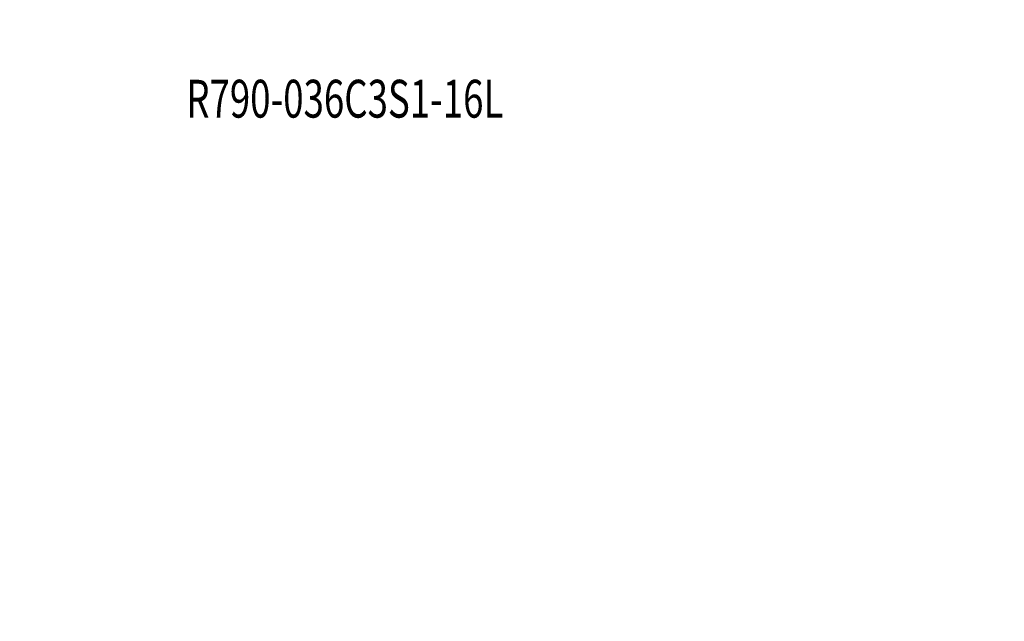
# Model space of a CAD drawing. Units: millimetres. Extents: x -46 to 86, y -83 to 67.
# Drawn here: x -18 to 86, y -83 to -19 of the extents above; entities that cross this region are included whole.
import ezdxf

# ---------------------------------------------------------------- set-up
doc = ezdxf.new("R2010")
doc.units = ezdxf.units.MM
doc.layers.get('0').update_dxf_attribs({"linetype": 'CONTINUOUS'})
doc.layers.add('2', color=7, linetype='CONTINUOUS')
doc.layers.add('SK6', color=5, linetype='CONTINUOUS')
doc.styles.add('iso_b_vert', font='simplex.shx')
doc.dimstyles.get("Standard").update_dxf_attribs({"dimtxt": 0.18, "dimasz": 0.18, "dimexe": 0.18, "dimexo": 0.0625, "dimgap": 0.09, "dimtad": 1, "dimzin": 0, "dimdsep": 52, "dimtxsty": 'Standard', "dimcen": 0.09, "dimadec": 0, "dimazin": 0, "dimtfac": 1, "dimtdec": 4, "dimtofl": 0, "dimtmove": 0, "dimatfit": 3, "dimfxl": 1, "dimtolj": 1, "dimtzin": 0, "dimarcsym": 0})

# ---------------------------------------------------------------- blocks, each defined once
blk = doc.blocks.new('DimnDraft3D2')
at = {"layer": '2', "lineweight": 13}
for p, q in [((68.592955, 17.878697), (86.289704, 17.878697)), ((83.114704, 17.878697), (82.696707, 14.703695)), ((83.114704, 17.878697), (83.114704, -17.845093)), ((83.114704, 17.878697), (83.532701, 14.703699)), ((83.532701, 14.703699), (82.696707, 14.703695)), ((82.696707, -14.670095), (83.532701, -14.670092)), ((83.114704, -17.845093), (82.696707, -14.670095)), ((83.114704, -17.845093), (83.532701, -14.670092)), ((66.271006, -17.845093), (86.289704, -17.845093))]:
    blk.add_line(p, q, dxfattribs=at)
at = {"layer": '2', "lineweight": 25, "insert": (81.114454, -5.920782), "char_height": 4.0005, "attachment_point": 7, "rotation": 90, "line_spacing_factor": 1.084337, "style": 'iso_b_vert'}
blk.add_mtext('\\W1.2949;%%c36', dxfattribs=at)
blk = doc.blocks.new('_CLOSED')
at = {"lineweight": -2}
for p, q in [((-1, 0.166667), (0, 0)), ((-1, 0.166667), (-1, -0.166667)), ((0, 0), (-1, -0.166667)), ((0, 0), (-1, 0))]:
    blk.add_line(p, q, dxfattribs=at)

msp = doc.modelspace()

# ---------------------------------------------------------------- texts
at = {"layer": 'SK6', "lineweight": 25, "insert": (-0.228, -29.851), "char_height": 4.0005, "attachment_point": 7, "line_spacing_factor": 1.084337, "style": 'iso_b_vert'}
msp.add_mtext('\\W0.7099;R790-036C3S1-16L', dxfattribs=at)

# ---------------------------------------------------------------- dimensions: what is measured, and where the dimension line sits
at = {"layer": '2', "lineweight": 13}
dim = msp.add_linear_dim(base=(-17.845, -83.115), p1=(17.879, -68.593), p2=(-17.845, -66.271), dimstyle='Standard', override={"dimtxt": 4.0005, "dimasz": 3.175, "dimexe": 3.175, "dimexo": 1.5875, "dimgap": 2.00025, "dimtad": 1, "dimtih": 0, "dimdec": 2, "dimpost": '<>', "dimtxsty": 'iso_b_vert', "dimblk1": 'CLOSED', "dimblk2": 'CLOSED', "dimsah": 1, "dimclrd": 7, "dimclre": 7, "dimclrt": 7, "dimtm": -0.005, "dimtdec": 3, "dimtmove": 0}, dxfattribs=at)
dim.commit()
dim.dimension.update_dxf_attribs({"geometry": 'DimnDraft3D2', "text_midpoint": (0.017, -83.115)})

doc.saveas('drawing.dxf')
